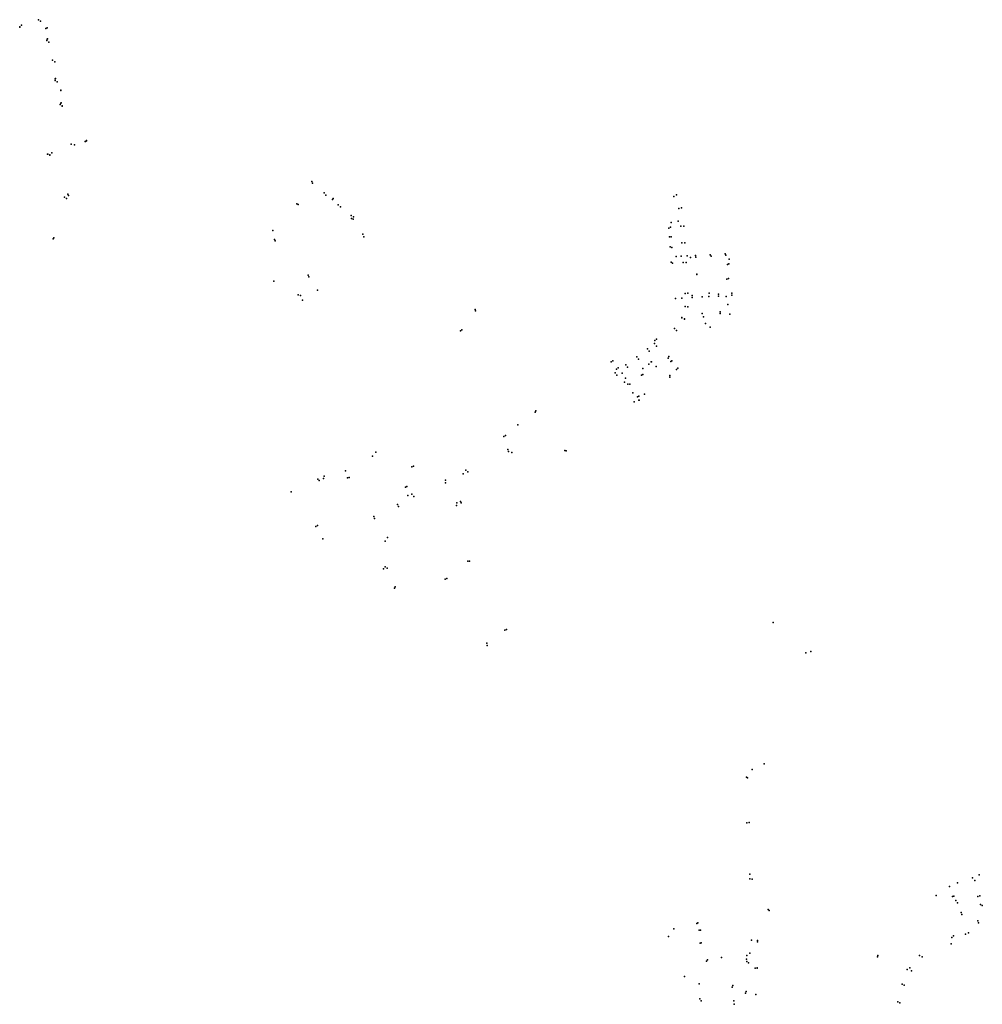
# Model space of a CAD drawing. Units: inches. Extents: x 490618 to 499197, y 6727534 to 6739465.
# Drawn here: x 490618 to 496415, y 6733536 to 6739465 of the extents above; entities that cross this region are included whole.
import ezdxf

# ---------------------------------------------------------------- set-up
doc = ezdxf.new("R2010")
doc.units = ezdxf.units.IN
doc.header["$MEASUREMENT"] = 0
doc.layers.add('SDE.STM_Catch_Basins', color=10, linetype='Continuous')

msp = doc.modelspace()

# ---------------------------------------------------------------- linework, layer by layer
at = {"layer": 'SDE.STM_Catch_Basins'}
for p in [(490730.9818, 6739464.9252), (490730.9818, 6739464.9252), (490618.4972, 6739422.0067), (490618.4972, 6739422.0067), (490618.8135, 6739420.2856), (490618.8135, 6739420.2856), (490628.6514, 6739431.6526), (490628.6514, 6739431.6526), (490744.2185, 6739456.0791), (490744.2185, 6739456.0791), (490776.4249, 6739411.4058), (490776.4249, 6739411.4058), (490783.5817, 6739415.2813), (490783.5817, 6739415.2813), (490783.9873, 6739348.3916), (490783.9873, 6739348.3916), (490785.3907, 6739349.6046), (490785.3907, 6739349.6046), (490781.9262, 6739338.8359), (490781.9262, 6739338.8359), (490794.85, 6739329.5552), (490794.85, 6739329.5552), (490816.5134, 6739220.5307), (490816.5134, 6739220.5307), (490829.3068, 6739210.5297), (490829.3068, 6739210.5297), (490833.1018, 6739108.8945), (490833.1018, 6739108.8945), (490834.5036, 6739110.0879), (490834.5036, 6739110.0879), (490831.3959, 6739099.2668), (490831.3959, 6739099.2668), (490843.9344, 6739090.2988), (490843.9344, 6739090.2988), (490865.6448, 6739041.0755), (490865.6448, 6739041.0755), (490865.9945, 6739039.3957), (490865.9945, 6739039.3957), (490862.1022, 6738953.2943), (490862.1022, 6738953.2943), (490866.2294, 6738963.2314), (490866.2294, 6738963.2314), (490867.5665, 6738964.5292), (490867.5665, 6738964.5292), (490874.6364, 6738945.2785), (490874.6364, 6738945.2785), (490875.0595, 6738943.5698), (490875.0595, 6738943.5698), (490927.4464, 6738714.7672), (490927.4464, 6738714.7672), (490947.9911, 6738710.6285), (490947.9911, 6738710.6285), (491013.1312, 6738731.0445), (491013.1312, 6738731.0445), (491014.9399, 6738730.6429), (491014.9399, 6738730.6429), (491020.0138, 6738736.7045), (491020.0138, 6738736.7045), (491021.5781, 6738735.9506), (491021.5781, 6738735.9506), (490785.5705, 6738655.6758), (490785.5705, 6738655.6758), (490787.4586, 6738656.1614), (490787.4586, 6738656.1614), (490799.0722, 6738650.5372), (490799.0722, 6738650.5372), (490799.9427, 6738648.8256), (490799.9427, 6738648.8256), (490812.3204, 6738663.87), (490812.3204, 6738663.87), (492376.6751, 6738490.1037), (492376.6751, 6738490.1037), (492381.5425, 6738479.9713), (492381.5425, 6738479.9713), (490888.552, 6738395.6122), (490888.552, 6738395.6122), (490907.5782, 6738415.1943), (490907.5782, 6738415.1943), (490911.8887, 6738406.6285), (490911.8887, 6738406.6285), (492452.3975, 6738422.1787), (492452.3975, 6738422.1787), (492461.2075, 6738409.3283), (492461.2075, 6738409.3283), (494557.9383, 6738400.9653), (494557.9383, 6738400.9653), (494573.1154, 6738409.4243), (494573.1154, 6738409.4243), (490901.041, 6738389.1908), (490901.041, 6738389.1908), (492286.8001, 6738356.3528), (492286.8001, 6738356.3528), (492295.5362, 6738351.4566), (492295.5362, 6738351.4566), (492501.8213, 6738382.9186), (492501.8213, 6738382.9186), (492506.4415, 6738388.0528), (492506.4415, 6738388.0528), (492536.5698, 6738349.7259), (492536.5698, 6738349.7259), (492550.4797, 6738338.3174), (492550.4797, 6738338.3174), (494604.3417, 6738332.6852), (494604.3417, 6738332.6852), (492614.481, 6738286.8517), (492614.481, 6738286.8517), (492628.0393, 6738276.9091), (492628.0393, 6738276.9091), (494587.4315, 6738328.1201), (494587.4315, 6738328.1201), (492617.2813, 6738267.0746), (492617.2813, 6738267.0746), (492626.5448, 6738263.7296), (492626.5448, 6738263.7296), (494536.8685, 6738216.0722), (494536.8685, 6738216.0722), (494540.434, 6738243.4604), (494540.434, 6738243.4604), (494584.3807, 6738251.2718), (494584.3807, 6738251.2718), (494600.374, 6738220.8951), (494600.374, 6738220.8951), (494617.6802, 6738221.9922), (494617.6802, 6738221.9922), (492142.1493, 6738196.2582), (492142.1493, 6738196.2582), (492685.1492, 6738173.6119), (492685.1492, 6738173.6119), (492691.7151, 6738158.1096), (492691.7151, 6738158.1096), (494528.0795, 6738210.4598), (494528.0795, 6738210.4598), (494531.3679, 6738156.7398), (494531.3679, 6738156.7398), (494540.5232, 6738157.2787), (494540.5232, 6738157.2787), (490819.6948, 6738145.2889), (490819.6948, 6738145.2889), (490824.4905, 6738151.9894), (490824.4905, 6738151.9894), (492153.5277, 6738140.7951), (492153.5277, 6738140.7951), (492156.0564, 6738133.0072), (492156.0564, 6738133.0072), (494534.9141, 6738096.7563), (494534.9141, 6738096.7563), (494606.3364, 6738121.1981), (494606.3364, 6738121.1981), (494623.6416, 6738122.153), (494623.6416, 6738122.153), (494544.3657, 6738092.3769), (494544.3657, 6738092.3769), (494572.3287, 6738039.0826), (494572.3287, 6738039.0826), (494601.8892, 6738041.9888), (494601.8892, 6738041.9888), (494637.5256, 6738042.5616), (494637.5256, 6738042.5616), (494687.1927, 6738044.3602), (494687.1927, 6738044.3602), (494776.9452, 6738049.7084), (494776.9452, 6738049.7084), (494782.2635, 6738040.8338), (494782.2635, 6738040.8338), (494866.7295, 6738055.0885), (494866.7295, 6738055.0885), (494870.3076, 6738046.1119), (494870.3076, 6738046.1119), (494540.3131, 6738004.0817), (494540.3131, 6738004.0817), (494549.8314, 6737999.6452), (494549.8314, 6737999.6452), (494613.3091, 6738002.11), (494613.3091, 6738002.11), (494630.6198, 6738003.218), (494630.6198, 6738003.218), (494656.8779, 6738033.3845), (494656.8779, 6738033.3845), (494689.8949, 6738035.3713), (494689.8949, 6738035.3713), (494879.8165, 6737991.7426), (494879.8165, 6737991.7426), (494889.1312, 6737994.3831), (494889.1312, 6737994.3831), (494889.9029, 6738023.4377), (494889.9029, 6738023.4377), (492355.4307, 6737926.7569), (492355.4307, 6737926.7569), (494695.566, 6737932.8692), (494695.566, 6737932.8692), (494695.6961, 6737931.1342), (494695.6961, 6737931.1342), (492149.1428, 6737890.9724), (492149.1428, 6737890.9724), (492359.4797, 6737916.765), (492359.4797, 6737916.765), (494877.2944, 6737901.7689), (494877.2944, 6737901.7689), (494886.5005, 6737906.5785), (494886.5005, 6737906.5785), (492295.3065, 6737808.2569), (492295.3065, 6737808.2569), (492309.7205, 6737804.3178), (492309.7205, 6737804.3178), (492411.8704, 6737836.601), (492411.8704, 6737836.601), (494625.3903, 6737817.0466), (494625.3903, 6737817.0466), (494640.9499, 6737817.5752), (494640.9499, 6737817.5752), (494666.9912, 6737803.5422), (494666.9912, 6737803.5422), (494769.9525, 6737818.4513), (494769.9525, 6737818.4513), (494826.6059, 6737813.0157), (494826.6059, 6737813.0157), (494827.2933, 6737800.8244), (494827.2933, 6737800.8244), (494871.5198, 6737798.704), (494871.5198, 6737798.704), (494906.4614, 6737817.773), (494906.4614, 6737817.773), (494907.1477, 6737805.5924), (494907.1477, 6737805.5924), (492321.4782, 6737776.4966), (492321.4782, 6737776.4966), (494567.8181, 6737786.8008), (494567.8181, 6737786.8008), (494604.8365, 6737788.1936), (494604.8365, 6737788.1936), (494667.7241, 6737791.4187), (494667.7241, 6737791.4187), (494727.5727, 6737795.4364), (494727.5727, 6737795.4364), (494767.3594, 6737797.2903), (494767.3594, 6737797.2903), (494882.0503, 6737750.0811), (494882.0503, 6737750.0811), (493361.1021, 6737720.3523), (493361.1021, 6737720.3523), (493362.2615, 6737712.4204), (493362.2615, 6737712.4204), (494625.0432, 6737738.7114), (494625.0432, 6737738.7114), (494642.3509, 6737736.4874), (494642.3509, 6737736.4874), (494727.6157, 6737696.3341), (494727.6157, 6737696.3341), (494835.7668, 6737705.1359), (494835.7668, 6737705.1359), (494836.3194, 6737695.9417), (494836.3194, 6737695.9417), (494893.7271, 6737691.1858), (494893.7271, 6737691.1858), (494605.2184, 6737669.5839), (494605.2184, 6737669.5839), (494605.994, 6737671.2049), (494605.994, 6737671.2049), (494620.9904, 6737662.2608), (494620.9904, 6737662.2608), (494621.7389, 6737663.872), (494621.7389, 6737663.872), (494735.1805, 6737675.7912), (494735.1805, 6737675.7912), (494748.2629, 6737635.3517), (494748.2629, 6737635.3517), (493272.1826, 6737591.2002), (493272.1826, 6737591.2002), (493280.748, 6737598.3952), (493280.748, 6737598.3952), (494560.3832, 6737605.0111), (494560.3832, 6737605.0111), (494572.7367, 6737592.7105), (494572.7367, 6737592.7105), (494776.538, 6737613.2082), (494776.538, 6737613.2082), (494441.3563, 6737514.9483), (494441.3563, 6737514.9483), (494442.5017, 6737533.7317), (494442.5017, 6737533.7317), (494452.2741, 6737541.0434), (494452.2741, 6737541.0434), (494399.3587, 6737482.4478), (494399.3587, 6737482.4478), (494409.5967, 6737468.5609), (494409.5967, 6737468.5609), (494452.1666, 6737499.9032), (494452.1666, 6737499.9032), (494180.9505, 6737403.8167), (494180.9505, 6737403.8167), (494189.8783, 6737410.4768), (494189.8783, 6737410.4768), (494269.0474, 6737386.2906), (494269.0474, 6737386.2906), (494334.2488, 6737434.3183), (494334.2488, 6737434.3183), (494344.5388, 6737420.4102), (494344.5388, 6737420.4102), (494405.8657, 6737390.5882), (494405.8657, 6737390.5882), (494419.9538, 6737404.153), (494419.9538, 6737404.153), (494421.9835, 6737404.9601), (494421.9835, 6737404.9601), (494523.118, 6737426.892), (494523.118, 6737426.892), (494527.4877, 6737436.5769), (494527.4877, 6737436.5769), (494538.8391, 6737405.9573), (494538.8391, 6737405.9573), (494546.0169, 6737411.5191), (494546.0169, 6737411.5191), (494203.9213, 6737338.1547), (494203.9213, 6737338.1547), (494211.6548, 6737361.236), (494211.6548, 6737361.236), (494214.2561, 6737324.2115), (494214.2561, 6737324.2115), (494221.4768, 6737368.4707), (494221.4768, 6737368.4707), (494246.4546, 6737336.9939), (494246.4546, 6737336.9939), (494279.3528, 6737372.3187), (494279.3528, 6737372.3187), (494369.8026, 6737363.9628), (494369.8026, 6737363.9628), (494370.6009, 6737329.3472), (494370.6009, 6737329.3472), (494450.3854, 6737376.4109), (494450.3854, 6737376.4109), (494572.6724, 6737358.2041), (494572.6724, 6737358.2041), (494582.1305, 6737365.9263), (494582.1305, 6737365.9263), (494260.953, 6737282.1503), (494260.953, 6737282.1503), (494265.3906, 6737307.0015), (494265.3906, 6737307.0015), (494281.3157, 6737269.3672), (494281.3157, 6737269.3672), (494291.6628, 6737270.8105), (494291.6628, 6737270.8105), (494363.0635, 6737323.9788), (494363.0635, 6737323.9788), (494532.669, 6737321.7346), (494532.669, 6737321.7346), (494533.9708, 6737311.5374), (494533.9708, 6737311.5374), (494311.3225, 6737217.2529), (494311.3225, 6737217.2529), (494379.9054, 6737209.2191), (494379.9054, 6737209.2191), (494317.8938, 6737163.5447), (494317.8938, 6737163.5447), (494338.1698, 6737193.3931), (494338.1698, 6737193.3931), (494345.9991, 6737197.2087), (494345.9991, 6737197.2087), (494346.3795, 6737173.7513), (494346.3795, 6737173.7513), (494347.7365, 6737174.8539), (494347.7365, 6737174.8539), (493721.7714, 6737102.5522), (493721.7714, 6737102.5522), (493725.9153, 6737109.5478), (493725.9153, 6737109.5478), (493617.5045, 6737026.2358), (493617.5045, 6737026.2358), (493533.6286, 6736955.8765), (493533.6286, 6736955.8765), (493543.4771, 6736960.7946), (493543.4771, 6736960.7946), (492763.121, 6736859.9033), (492763.121, 6736859.9033), (493556.935, 6736876.513), (493556.935, 6736876.513), (493562.015, 6736865.5593), (493562.015, 6736865.5593), (493582.1493, 6736858.5857), (493582.1493, 6736858.5857), (493901.963, 6736871.794), (493901.963, 6736871.794), (493909.9138, 6736868.1281), (493909.9138, 6736868.1281), (492742.7077, 6736836.6135), (492742.7077, 6736836.6135), (492580.2943, 6736748.9632), (492580.2943, 6736748.9632), (492980.1044, 6736771.6118), (492980.1044, 6736771.6118), (492989.1239, 6736776.041), (492989.1239, 6736776.041), (493305.1621, 6736753.3532), (493305.1621, 6736753.3532), (493316.7994, 6736743.1343), (493316.7994, 6736743.1343), (492414.5279, 6736698.5729), (492414.5279, 6736698.5729), (492420.8975, 6736690.6519), (492420.8975, 6736690.6519), (492448.4032, 6736702.9367), (492448.4032, 6736702.9367), (492452.5091, 6736717.3236), (492452.5091, 6736717.3236), (492593.1301, 6736706.7899), (492593.1301, 6736706.7899), (492602.8796, 6736708.7952), (492602.8796, 6736708.7952), (493182.9347, 6736693.1716), (493182.9347, 6736693.1716), (493183.2195, 6736676.3474), (493183.2195, 6736676.3474), (493289.4632, 6736729.5568), (493289.4632, 6736729.5568), (492253.5345, 6736622.8612), (492253.5345, 6736622.8612), (492941.5153, 6736649.326), (492941.5153, 6736649.326), (492950.3574, 6736653.7841), (492950.3574, 6736653.7841), (492955.6716, 6736600.3685), (492955.6716, 6736600.3685), (492979.889, 6736608.8311), (492979.889, 6736608.8311), (492991.9863, 6736594.2055), (492991.9863, 6736594.2055), (493249.8248, 6736555.7108), (493249.8248, 6736555.7108), (493272.2013, 6736564.3286), (493272.2013, 6736564.3286), (493276.3792, 6736555.2111), (493276.3792, 6736555.2111), (492894.0468, 6736545.1875), (492894.0468, 6736545.1875), (492899.6515, 6736534.542), (492899.6515, 6736534.542), (493249.312, 6736540.4558), (493249.312, 6736540.4558), (492751.5605, 6736473.9815), (492751.5605, 6736473.9815), (492754.1127, 6736461.062), (492754.1127, 6736461.062), (492402.5706, 6736412.3518), (492402.5706, 6736412.3518), (492412.6219, 6736419.1072), (492412.6219, 6736419.1072), (492443.5313, 6736339.3145), (492443.5313, 6736339.3145), (492818.2692, 6736324.7998), (492818.2692, 6736324.7998), (492834.2028, 6736347.6369), (492834.2028, 6736347.6369), (493316.2765, 6736205.0984), (493316.2765, 6736205.0984), (493327.0139, 6736204.4535), (493327.0139, 6736204.4535), (492810.0444, 6736158.5326), (492810.0444, 6736158.5326), (492819.1057, 6736171.0904), (492819.1057, 6736171.0904), (492831.0422, 6736162.02), (492831.0422, 6736162.02), (493179.8715, 6736097.1701), (493179.8715, 6736097.1701), (493189.8665, 6736100.263), (493189.8665, 6736100.263), (492875.6345, 6736041.0079), (492875.6345, 6736041.0079), (492878.9251, 6736050.7183), (492878.9251, 6736050.7183), (493540.343, 6735789.8825), (493540.343, 6735789.8825), (493548.9277, 6735792.5526), (493548.9277, 6735792.5526), (495155.9567, 6735835.405), (495155.9567, 6735835.405), (493431.4501, 6735710.9079), (493431.4501, 6735710.9079), (493433.6571, 6735697.4177), (493433.6571, 6735697.4177), (495352.1098, 6735652.572), (495352.1098, 6735652.572), (495381.8412, 6735660.8058), (495381.8412, 6735660.8058), (495100.7239, 6734983.4121), (495100.7239, 6734983.4121), (494994.3688, 6734904.2907), (494994.3688, 6734904.2907), (495001.7386, 6734899.8599), (495001.7386, 6734899.8599), (495029.6645, 6734949.9165), (495029.6645, 6734949.9165), (494997.6923, 6734629.9658), (494997.6923, 6734629.9658), (495010.5644, 6734630.4677), (495010.5644, 6734630.4677), (495014.0263, 6734320.5726), (495014.0263, 6734320.5726), (496396.5327, 6734316.7399), (496396.5327, 6734316.7399), (495014.9883, 6734291.7141), (495014.9883, 6734291.7141), (495029.7434, 6734290.4204), (495029.7434, 6734290.4204), (496217.459, 6734244.7676), (496217.459, 6734244.7676), (496265.8206, 6734267.592), (496265.8206, 6734267.592), (496355.2858, 6734296.8646), (496355.2858, 6734296.8646), (496370.5624, 6734282.1819), (496370.5624, 6734282.1819), (496136.5467, 6734192.0651), (496136.5467, 6734192.0651), (496235.5535, 6734185.2161), (496235.5535, 6734185.2161), (496242.5112, 6734187.7239), (496242.5112, 6734187.7239), (496388.6705, 6734185.4984), (496388.6705, 6734185.4984), (496400.8364, 6734190.08), (496400.8364, 6734190.08), (496255.6581, 6734161.806), (496255.6581, 6734161.806), (496264.7411, 6734147.6204), (496264.7411, 6734147.6204), (496402.9198, 6734136.4572), (496402.9198, 6734136.4572), (496414.7974, 6734131.1211), (496414.7974, 6734131.1211), (495124.589, 6734107.4412), (495124.589, 6734107.4412), (495130.6395, 6734101.9813), (495130.6395, 6734101.9813), (496287.0841, 6734088.6183), (496287.0841, 6734088.6183), (496291.6283, 6734076.3982), (496291.6283, 6734076.3982), (494696.2123, 6734022.5421), (494696.2123, 6734022.5421), (494702.7194, 6734027.1536), (494702.7194, 6734027.1536), (496387.2967, 6734038.8717), (496387.2967, 6734038.8717), (496391.8784, 6734026.7058), (496391.8784, 6734026.7058), (494556.425, 6733989.8488), (494556.425, 6733989.8488), (494710.2982, 6733982.9924), (494710.2982, 6733982.9924), (494718.2754, 6733983.4732), (494718.2754, 6733983.4732), (496241.1028, 6733947.8457), (496241.1028, 6733947.8457), (496314.4022, 6733959.6249), (496314.4022, 6733959.6249), (496332.0829, 6733966.4717), (496332.0829, 6733966.4717), (494525.6716, 6733944.4564), (494525.6716, 6733944.4564), (494715.2802, 6733904.8648), (494715.2802, 6733904.8648), (494722.9039, 6733907.4699), (494722.9039, 6733907.4699), (495025.8018, 6733921.738), (495025.8018, 6733921.738), (495060.486, 6733921.1661), (495060.486, 6733921.1661), (495061.0332, 6733913.09), (495061.0332, 6733913.09), (496226.2792, 6733900.6094), (496226.2792, 6733900.6094), (496231.1478, 6733938.2517), (496231.1478, 6733938.2517), (494996.6094, 6733829.4507), (494996.6094, 6733829.4507), (495014.3555, 6733845.0741), (495014.3555, 6733845.0741), (495786.6203, 6733829.9533), (495786.6203, 6733829.9533), (496037.2632, 6733830.2101), (496037.2632, 6733830.2101), (494753.4626, 6733795.2649), (494753.4626, 6733795.2649), (494760.7698, 6733805.0011), (494760.7698, 6733805.0011), (494845.3552, 6733819.029), (494845.3552, 6733819.029), (494995.0777, 6733807.9802), (494995.0777, 6733807.9802), (494996.7289, 6733794.137), (494996.7289, 6733794.137), (495006.7343, 6733786.7825), (495006.7343, 6733786.7825), (495783.2192, 6733821.4775), (495783.2192, 6733821.4775), (496052.8211, 6733822.5314), (496052.8211, 6733822.5314), (495046.558, 6733754.2944), (495046.558, 6733754.2944), (495046.6146, 6733753.2725), (495046.6146, 6733753.2725), (495059.1192, 6733754.9706), (495059.1192, 6733754.9706), (495059.1806, 6733753.8725), (495059.1806, 6733753.8725), (495963.1187, 6733746.2968), (495963.1187, 6733746.2968), (495977.9849, 6733755.4963), (495977.9849, 6733755.4963), (495987.8092, 6733738.366), (495987.8092, 6733738.366), (494622.3295, 6733704.0747), (494622.3295, 6733704.0747), (494709.1892, 6733659.3831), (494709.1892, 6733659.3831), (494912.4417, 6733649.5303), (494912.4417, 6733649.5303), (495931.8935, 6733657.7442), (495931.8935, 6733657.7442), (495943.4561, 6733651.8337), (495943.4561, 6733651.8337), (494909.1027, 6733639.0319), (494909.1027, 6733639.0319), (494988.622, 6733603.6799), (494988.622, 6733603.6799), (494992.4419, 6733613.9016), (494992.4419, 6733613.9016), (495050.3033, 6733595.6292), (495050.3033, 6733595.6292), (494713.4209, 6733568.6006), (494713.4209, 6733568.6006), (494721.5493, 6733558.1056), (494721.5493, 6733558.1056), (494917.7016, 6733556.7466), (494917.7016, 6733556.7466), (494919.8061, 6733536.3218), (494919.8061, 6733536.3218), (495907.1304, 6733550.4841), (495907.1304, 6733550.4841), (495919.174, 6733545.4913), (495919.174, 6733545.4913)]:
    msp.add_point(p, dxfattribs=at)

doc.saveas('drawing.dxf')
